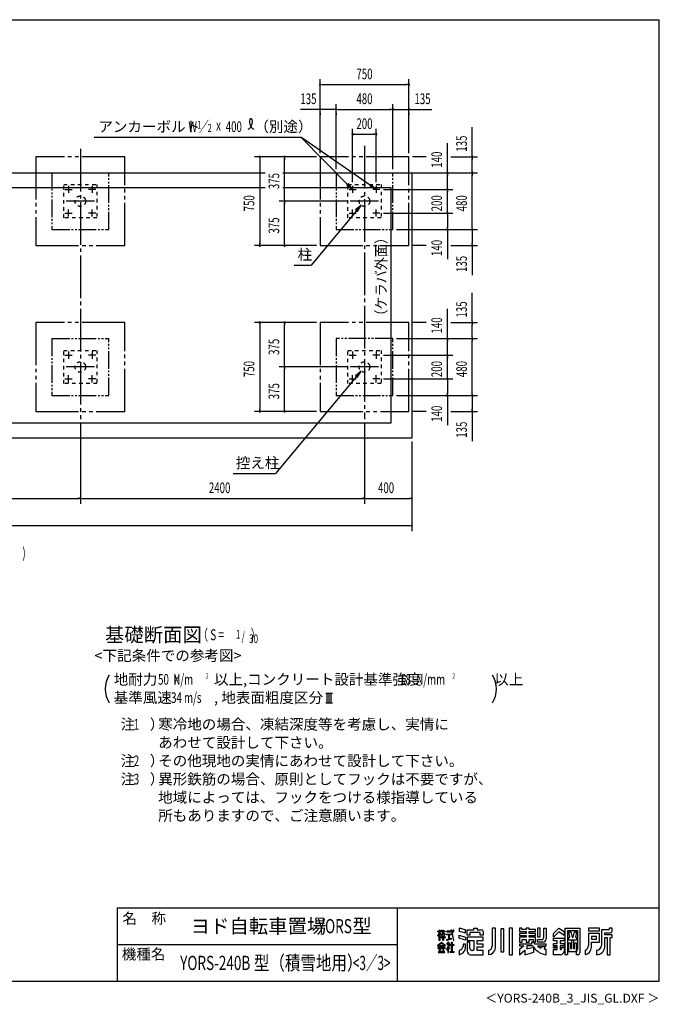
# Model space of a CAD drawing. Extents: x 326 to 12286, y 116 to 8432.
# Drawn here: x 6884 to 12286, y 116 to 8432 of the extents above; entities that cross this region are included whole.
import ezdxf
from ezdxf.enums import TextEntityAlignment as Align

# ---------------------------------------------------------------- set-up
doc = ezdxf.new("R2010")
doc.units = 0
doc.header["$LTSCALE"] = 30
doc.header["$MEASUREMENT"] = 0
for name, pattern in [('1PL-12', [15, 12, -1, 1, -1]), ('2PL-12', [17, 12, -1, 1, -1, 1, -1]), ('2PL-5', [7.5, 5, -0.5, 0.5, -0.5, 0.5, -0.5]), ('KAKURE-1', [2, 1, -1])]:
    doc.linetypes.add(name, pattern=pattern)
for name, color, linetype in [('BOLT', 4, 'CONTINUOUS'), ('DOMAKON', 2, 'CONTINUOUS'), ('FILENAME', 7, 'CONTINUOUS'), ('HIKIDASHI', 6, 'CONTINUOUS'), ('KISO-1', 1, '2PL-12'), ('KISO-2', 1, 'KAKURE-1'), ('KISO-3', 1, '2PL-5'), ('NAME', 20, 'CONTINUOUS'), ('SIN', 6, '1PL-12'), ('SUNPOU', 4, 'CONTINUOUS'), ('WAKUMOJI-01', 130, 'CONTINUOUS'), ('WAKUSEN-01', 50, 'CONTINUOUS'), ('WAKUSEN-02', 130, 'CONTINUOUS'), ('YANE', 1, 'CONTINUOUS'), ('YODOROGO', 130, 'CONTINUOUS')]:
    doc.layers.add(name, color=color, linetype=linetype)
doc.styles.add('00', font='ROMANS', dxfattribs={"width": 0.666667, "bigfont": 'BIGFONT'})
doc.styles.add('01', font='ROMANS', dxfattribs={"height": 3, "bigfont": 'BIGFONT'})
doc.styles.add('FILENAME', font='romans', dxfattribs={"height": 75, "bigfont": 'bigfont'})
doc.styles.add('WAKUMOJI', font='SIMPLEX', dxfattribs={"height": 3, "bigfont": 'BIGFONT'})

msp = doc.modelspace()

# ---------------------------------------------------------------- linework, layer by layer
at = {"layer": 'BOLT'}
for p, q in [((7266, 6998.5), (7326, 6998.5)), ((7296, 7028.5), (7296, 6968.5)), ((7526, 6998.5), (7466, 6998.5)), ((7496, 7028.5), (7496, 6968.5)), ((9666, 6998.5), (9726, 6998.5)), ((9696, 7028.5), (9696, 6968.5)), ((9926, 6998.5), (9866, 6998.5)), ((9896, 7028.5), (9896, 6968.5)), ((7296, 6768.5), (7296, 6828.5)), ((7496, 6768.5), (7496, 6828.5)), ((9696, 6768.5), (9696, 6828.5)), ((9896, 6768.5), (9896, 6828.5)), ((7266, 6798.5), (7326, 6798.5)), ((7526, 6798.5), (7466, 6798.5)), ((9666, 6798.5), (9726, 6798.5)), ((9926, 6798.5), (9866, 6798.5)), ((7266, 5598.5), (7326, 5598.5)), ((7296, 5628.5), (7296, 5568.5)), ((7526, 5598.5), (7466, 5598.5)), ((7496, 5628.5), (7496, 5568.5)), ((9666, 5598.5), (9726, 5598.5)), ((9696, 5628.5), (9696, 5568.5)), ((9926, 5598.5), (9866, 5598.5)), ((9896, 5628.5), (9896, 5568.5)), ((7296, 5368.5), (7296, 5428.5)), ((7496, 5368.5), (7496, 5428.5)), ((9696, 5368.5), (9696, 5428.5)), ((9896, 5368.5), (9896, 5428.5)), ((7266, 5398.5), (7326, 5398.5)), ((7526, 5398.5), (7466, 5398.5)), ((9666, 5398.5), (9726, 5398.5)), ((9926, 5398.5), (9866, 5398.5))]:
    msp.add_line(p, q, dxfattribs=at)
at = {"layer": 'DOMAKON'}
for p, q in [((6256, 7138.5), (8956, 7138.5)), ((9106, 7138.5), (10196, 7138.5)), ((10196, 7138.5), (10196, 4898.5)), ((10196, 4898.5), (6256, 4898.5))]:
    msp.add_line(p, q, dxfattribs=at)
at = {"layer": 'HIKIDASHI'}
for p, q in [((7514.1, 7438.5), (9258.3, 7438.5)), ((9653.7, 7041), (9258.3, 7438.5)), ((9846.7, 7032.5), (9258.3, 7438.5)), ((9660.8, 7048.1), (9646.6, 7033.9)), ((9646.6, 7033.9), (9696, 6998.5)), ((9696, 6998.5), (9660.8, 7048.1)), ((9852.3, 7040.8), (9841, 7024.3)), ((9841, 7024.3), (9896, 6998.5)), ((9896, 6998.5), (9852.3, 7040.8)), ((9767.5, 6864.3), (9721.3, 6824.6)), ((9721.3, 6824.6), (9736.7, 6811.8)), ((9736.7, 6811.8), (9767.5, 6864.3)), ((9729, 6818.2), (9344.9, 6358.5)), ((9200.9, 6358.5), (9344.9, 6358.5)), ((9729, 5418.2), (9044.1, 4598.5)), ((9767.5, 5464.3), (9721.3, 5424.6)), ((9721.3, 5424.6), (9736.7, 5411.8)), ((9736.7, 5411.8), (9767.5, 5464.3)), ((8686.5, 4598.5), (9044.1, 4598.5))]:
    msp.add_line(p, q, dxfattribs=at)
for centre, radius, start, end in [((8774.7, 7570), 74.7, 301.77123, 15.14039), ((8900.4, 7568.8), 74.7, 164.85961, 237.5045), ((8836.9, 7586), 8.96, 15.14039, 164.85961)]:
    msp.add_arc(centre, radius, start, end, dxfattribs=at)
for points in [[(9646.6, 7033.9), (9660.8, 7048.1), (9696, 6998.5)], [(9841, 7024.3), (9852.3, 7040.8), (9896, 6998.5)], [(9736.7, 6811.8), (9721.3, 6824.6), (9767.5, 6864.3)], [(9736.7, 5411.8), (9721.3, 5424.6), (9767.5, 5464.3)]]:
    msp.add_solid(points, dxfattribs=at)
at = {"layer": 'KISO-1'}
for p, q in [((7771, 7273.5), (7021, 7273.5)), ((7021, 7273.5), (7021, 6523.5)), ((7771, 6523.5), (7771, 7273.5)), ((10171, 7273.5), (9421, 7273.5)), ((9421, 7273.5), (9421, 6523.5)), ((10171, 6523.5), (10171, 7273.5)), ((7021, 6523.5), (7771, 6523.5)), ((9421, 6523.5), (10171, 6523.5)), ((7771, 5873.5), (7021, 5873.5)), ((7021, 5873.5), (7021, 5123.5)), ((7771, 5123.5), (7771, 5873.5)), ((10171, 5873.5), (9421, 5873.5)), ((9421, 5873.5), (9421, 5123.5)), ((10171, 5123.5), (10171, 5873.5)), ((7021, 5123.5), (7771, 5123.5)), ((9421, 5123.5), (10171, 5123.5))]:
    msp.add_line(p, q, dxfattribs=at)
at = {"layer": 'KISO-2'}
for p, q in [((7256, 6758.5), (7256, 7038.5)), ((7256, 7038.5), (7536, 7038.5)), ((7536, 7038.5), (7536, 6758.5)), ((9656, 6758.5), (9656, 7038.5)), ((9656, 7038.5), (9936, 7038.5)), ((9936, 7038.5), (9936, 6758.5)), ((7536, 6758.5), (7256, 6758.5)), ((9936, 6758.5), (9656, 6758.5)), ((7256, 5358.5), (7256, 5638.5)), ((7256, 5638.5), (7536, 5638.5)), ((7536, 5638.5), (7536, 5358.5)), ((9656, 5358.5), (9656, 5638.5)), ((9656, 5638.5), (9936, 5638.5)), ((9936, 5638.5), (9936, 5358.5)), ((7536, 5358.5), (7256, 5358.5)), ((9936, 5358.5), (9656, 5358.5))]:
    msp.add_line(p, q, dxfattribs=at)
for centre in [(7396, 6898.5), (9796, 6898.5), (7396, 5498.5), (9796, 5498.5)]:
    msp.add_circle(centre, 44.5, dxfattribs=at)
at = {"layer": 'KISO-3'}
for p, q in [((7156, 7138.5), (7156, 6658.5)), ((7636, 6658.5), (7636, 7138.5)), ((9556, 7138.5), (9556, 6658.5)), ((10036, 6658.5), (10036, 7138.5)), ((7156, 6658.5), (7636, 6658.5)), ((9556, 6658.5), (10036, 6658.5)), ((7156, 5738.5), (7636, 5738.5)), ((7156, 5738.5), (7156, 5258.5)), ((7636, 5258.5), (7636, 5738.5)), ((10036, 5738.5), (9556, 5738.5)), ((9556, 5738.5), (9556, 5258.5)), ((10036, 5258.5), (10036, 5738.5)), ((7156, 5258.5), (7636, 5258.5)), ((9556, 5258.5), (10036, 5258.5))]:
    msp.add_line(p, q, dxfattribs=at)
at = {"layer": 'SIN'}
for p, q in [((7396, 7340.5), (7396, 5056.5)), ((9796, 7365.5), (9796, 5056.5)), ((7515.6, 6898.5), (7276.5, 6898.5)), ((9915.6, 6898.5), (9676.5, 6898.5)), ((7515.6, 5498.5), (7276.5, 5498.5)), ((9915.6, 5498.5), (9676.5, 5498.5))]:
    msp.add_line(p, q, dxfattribs=at)
at = {"layer": 'SUNPOU'}
for p, q in [((9421, 7303.5), (9421, 7928.5)), ((10171, 7303.5), (10171, 7928.5)), ((9432.3, 7883.5), (9443.5, 7883.5)), ((9436, 7883.5), (10156, 7883.5)), ((10159.8, 7883.5), (10148.5, 7883.5)), ((9556, 7673.5), (9256.9, 7673.5)), ((9406, 7673.5), (9391, 7673.5)), ((9409.8, 7673.5), (9398.5, 7673.5)), ((9556, 7168.5), (9556, 7718.5)), ((9567.3, 7673.5), (9578.5, 7673.5)), ((9567.3, 7673.5), (9578.5, 7673.5)), ((9571, 7673.5), (9586, 7673.5)), ((9571, 7673.5), (10021, 7673.5)), ((10021, 7673.5), (10006, 7673.5)), ((10024.8, 7673.5), (10013.5, 7673.5)), ((10024.8, 7673.5), (10013.5, 7673.5)), ((10036, 7168.5), (10036, 7718.5)), ((10036, 7673.5), (10363.7, 7673.5)), ((10182.3, 7673.5), (10193.5, 7673.5)), ((10186, 7673.5), (10201, 7673.5)), ((9421, 7643.5), (9421, 7628.5)), ((9556, 7643.5), (9556, 7628.5)), ((10171, 7643.5), (10171, 7628.5)), ((9696, 7058.5), (9696, 7508.5)), ((9896, 7058.5), (9896, 7508.5)), ((10706, 7273.5), (10706, 7524.2)), ((9707.3, 7463.5), (9718.5, 7463.5)), ((9711, 7463.5), (9881, 7463.5)), ((9884.8, 7463.5), (9873.5, 7463.5)), ((10496, 7138.5), (10496, 7389.2)), ((9391, 7273.5), (8866, 7273.5)), ((8911, 7262.2), (8911, 7251)), ((8911, 7258.5), (8911, 6538.5)), ((9391, 7273.5), (9076, 7273.5)), ((9121, 7262.2), (9121, 7251)), ((9121, 6913.5), (9121, 7258.5)), ((10316, 7273.5), (10201, 7273.5)), ((10526, 7273.5), (10751, 7273.5)), ((10706, 7262.2), (10706, 7251)), ((10706, 7153.5), (10706, 7258.5)), ((10706, 7149.7), (10706, 7161)), ((10066, 7138.5), (10541, 7138.5)), ((10066, 7138.5), (10751, 7138.5)), ((10066, 7138.5), (10751, 7138.5)), ((10496, 7127.2), (10496, 7116)), ((10496, 7013.5), (10496, 7123.5)), ((10706, 7127.2), (10706, 7116)), ((10706, 6673.5), (10706, 7123.5)), ((9956, 6998.5), (10541, 6998.5)), ((9956, 6998.5), (10541, 6998.5)), ((10496, 7009.7), (10496, 7021)), ((10496, 6987.2), (10496, 6976)), ((9121, 6909.7), (9121, 6921)), ((10496, 6813.5), (10496, 6983.5)), ((9646.5, 6898.5), (9076, 6898.5)), ((9646.5, 6898.5), (9076, 6898.5)), ((9121, 6887.2), (9121, 6876)), ((9121, 6538.5), (9121, 6883.5)), ((10496, 6809.7), (10496, 6821)), ((9956, 6798.5), (10541, 6798.5)), ((9956, 6798.5), (10541, 6798.5)), ((10496, 6787.2), (10496, 6776)), ((10496, 6783.5), (10496, 6673.5)), ((10066, 6658.5), (10541, 6658.5)), ((10066, 6658.5), (10751, 6658.5)), ((10066, 6658.5), (10751, 6658.5)), ((10496, 6669.7), (10496, 6681)), ((10496, 6658.5), (10496, 6407.8)), ((10706, 6669.7), (10706, 6681)), ((10706, 6647.2), (10706, 6636)), ((10706, 6643.5), (10706, 6538.5)), ((9391, 6523.5), (8866, 6523.5)), ((8911, 6534.7), (8911, 6546)), ((9391, 6523.5), (9076, 6523.5)), ((9121, 6534.7), (9121, 6546)), ((10316, 6523.5), (10201, 6523.5)), ((10526, 6523.5), (10751, 6523.5)), ((10706, 6534.7), (10706, 6546)), ((10706, 6523.5), (10706, 6272.8)), ((10706, 5873.5), (10706, 6124.2)), ((10496, 5738.5), (10496, 5989.2)), ((9391, 5873.5), (8866, 5873.5)), ((8911, 5862.2), (8911, 5851)), ((8911, 5858.5), (8911, 5138.5)), ((9391, 5873.5), (9076, 5873.5)), ((9121, 5862.2), (9121, 5851)), ((9121, 5513.5), (9121, 5858.5)), ((10316, 5873.5), (10201, 5873.5)), ((10526, 5873.5), (10751, 5873.5)), ((10706, 5862.2), (10706, 5851)), ((10706, 5753.5), (10706, 5858.5)), ((10066, 5738.5), (10541, 5738.5)), ((10066, 5738.5), (10751, 5738.5)), ((10066, 5738.5), (10751, 5738.5)), ((10706, 5749.7), (10706, 5761)), ((10496, 5727.2), (10496, 5716)), ((10496, 5613.5), (10496, 5723.5)), ((10706, 5727.2), (10706, 5716)), ((10706, 5273.5), (10706, 5723.5)), ((9956, 5598.5), (10541, 5598.5)), ((9956, 5598.5), (10541, 5598.5)), ((10496, 5609.7), (10496, 5621)), ((10496, 5587.2), (10496, 5576)), ((10496, 5413.5), (10496, 5583.5)), ((9646.5, 5498.5), (9076, 5498.5)), ((9646.5, 5498.5), (9076, 5498.5)), ((9121, 5509.7), (9121, 5521)), ((9121, 5487.2), (9121, 5476)), ((9121, 5138.5), (9121, 5483.5)), ((10496, 5409.7), (10496, 5421)), ((9956, 5398.5), (10541, 5398.5)), ((9956, 5398.5), (10541, 5398.5)), ((10496, 5387.2), (10496, 5376)), ((10496, 5383.5), (10496, 5273.5)), ((10066, 5258.5), (10541, 5258.5)), ((10066, 5258.5), (10751, 5258.5)), ((10066, 5258.5), (10751, 5258.5)), ((10496, 5269.7), (10496, 5281)), ((10496, 5258.5), (10496, 5007.8)), ((10706, 5269.7), (10706, 5281)), ((10706, 5247.2), (10706, 5236)), ((10706, 5243.5), (10706, 5138.5)), ((9391, 5123.5), (8866, 5123.5)), ((8911, 5134.7), (8911, 5146)), ((9391, 5123.5), (9076, 5123.5)), ((9121, 5134.7), (9121, 5146)), ((10316, 5123.5), (10201, 5123.5)), ((10526, 5123.5), (10751, 5123.5)), ((10706, 5134.7), (10706, 5146)), ((10706, 5123.5), (10706, 4872.8)), ((7396, 5026.5), (7396, 4343.5)), ((7396, 5026.5), (7396, 4343.5)), ((9796, 5026.5), (9796, 4343.5)), ((9796, 5026.5), (9796, 4343.5)), ((10196, 4868.5), (10196, 4112.5)), ((10196, 4868.5), (10196, 4343.5)), ((5011, 4388.5), (7381, 4388.5)), ((7384.8, 4388.5), (7373.5, 4388.5)), ((7407.3, 4388.5), (7418.5, 4388.5)), ((7411, 4388.5), (9781, 4388.5)), ((9784.8, 4388.5), (9773.5, 4388.5)), ((9807.3, 4388.5), (9818.5, 4388.5)), ((9811, 4388.5), (10181, 4388.5)), ((10184.8, 4388.5), (10173.5, 4388.5)), ((10181, 4157.5), (2211, 4157.5)), ((10184.8, 4157.5), (10173.5, 4157.5)), ((9470.3, 2744.5), (9526.5, 2744.5)), ((9481.5, 2661), (9481.5, 2744.5)), ((9498.4, 2661), (9498.4, 2744.5)), ((9515.3, 2661), (9515.3, 2744.5)), ((9470.3, 2661), (9526.5, 2661))]:
    msp.add_line(p, q, dxfattribs=at)
for centre, radius, start, end in [((9421, 7883.5), 5.62, 0, 180), ((9421, 7883.5), 5.62, 180, 0), ((10171, 7883.5), 5.62, 0, 180), ((10171, 7883.5), 5.62, 180, 0), ((9421, 7673.5), 5.62, 0, 180), ((9421, 7673.5), 5.62, 180, 0), ((9556, 7673.5), 5.62, 0, 180), ((9556, 7673.5), 5.62, 0, 180), ((9556, 7673.5), 5.62, 180, 0), ((9556, 7673.5), 5.62, 180, 0), ((10036, 7673.5), 5.62, 0, 180), ((10036, 7673.5), 5.62, 0, 180), ((10036, 7673.5), 5.62, 180, 0), ((10036, 7673.5), 5.62, 180, 0), ((10171, 7673.5), 5.62, 0, 180), ((10171, 7673.5), 5.62, 180, 0), ((9696, 7463.5), 5.62, 0, 180), ((9696, 7463.5), 5.62, 180, 0), ((9896, 7463.5), 5.62, 0, 180), ((9896, 7463.5), 5.62, 180, 0), ((8911, 7273.5), 5.62, 90, 270), ((8911, 7273.5), 5.62, 270, 90), ((9121, 7273.5), 5.62, 90, 270), ((9121, 7273.5), 5.62, 270, 90), ((10706, 7273.5), 5.62, 90, 270), ((10706, 7273.5), 5.62, 270, 90), ((10496, 7138.5), 5.62, 90, 270), ((10496, 7138.5), 5.62, 270, 90), ((10706, 7138.5), 5.62, 90, 270), ((10706, 7138.5), 5.62, 90, 270), ((10706, 7138.5), 5.62, 270, 90), ((10706, 7138.5), 5.62, 270, 90), ((10496, 6998.5), 5.62, 90, 270), ((10496, 6998.5), 5.62, 90, 270), ((10496, 6998.5), 5.62, 270, 90), ((10496, 6998.5), 5.62, 270, 90), ((9121, 6898.5), 5.62, 90, 270), ((9121, 6898.5), 5.62, 90, 270), ((9121, 6898.5), 5.62, 270, 90), ((9121, 6898.5), 5.62, 270, 90), ((10496, 6798.5), 5.62, 90, 270), ((10496, 6798.5), 5.62, 90, 270), ((10496, 6798.5), 5.62, 270, 90), ((10496, 6798.5), 5.62, 270, 90), ((10496, 6658.5), 5.62, 90, 270), ((10496, 6658.5), 5.62, 270, 90), ((10706, 6658.5), 5.62, 90, 270), ((10706, 6658.5), 5.62, 90, 270), ((10706, 6658.5), 5.62, 270, 90), ((10706, 6658.5), 5.62, 270, 90), ((8911, 6523.5), 5.62, 90, 270), ((8911, 6523.5), 5.62, 270, 90), ((9121, 6523.5), 5.62, 90, 270), ((9121, 6523.5), 5.62, 270, 90), ((10706, 6523.5), 5.62, 90, 270), ((10706, 6523.5), 5.62, 270, 90), ((8911, 5873.5), 5.62, 90, 270), ((8911, 5873.5), 5.62, 270, 90), ((9121, 5873.5), 5.62, 90, 270), ((9121, 5873.5), 5.62, 270, 90), ((10706, 5873.5), 5.62, 90, 270), ((10706, 5873.5), 5.62, 270, 90), ((10496, 5738.5), 5.62, 90, 270), ((10496, 5738.5), 5.62, 270, 90), ((10706, 5738.5), 5.62, 90, 270), ((10706, 5738.5), 5.62, 90, 270), ((10706, 5738.5), 5.62, 270, 90), ((10706, 5738.5), 5.62, 270, 90), ((10496, 5598.5), 5.62, 90, 270), ((10496, 5598.5), 5.62, 90, 270), ((10496, 5598.5), 5.62, 270, 90), ((10496, 5598.5), 5.62, 270, 90), ((9121, 5498.5), 5.62, 90, 270), ((9121, 5498.5), 5.62, 90, 270), ((9121, 5498.5), 5.62, 270, 90), ((9121, 5498.5), 5.62, 270, 90), ((10496, 5398.5), 5.62, 90, 270), ((10496, 5398.5), 5.62, 90, 270), ((10496, 5398.5), 5.62, 270, 90), ((10496, 5398.5), 5.62, 270, 90), ((10496, 5258.5), 5.62, 90, 270), ((10496, 5258.5), 5.62, 270, 90), ((10706, 5258.5), 5.62, 90, 270), ((10706, 5258.5), 5.62, 90, 270), ((10706, 5258.5), 5.62, 270, 90), ((10706, 5258.5), 5.62, 270, 90), ((8911, 5123.5), 5.62, 90, 270), ((8911, 5123.5), 5.62, 270, 90), ((9121, 5123.5), 5.62, 90, 270), ((9121, 5123.5), 5.62, 270, 90), ((10706, 5123.5), 5.62, 90, 270), ((10706, 5123.5), 5.62, 270, 90), ((7396, 4388.5), 5.62, 0, 180), ((7396, 4388.5), 5.62, 0, 180), ((7396, 4388.5), 5.62, 180, 0), ((7396, 4388.5), 5.62, 180, 0), ((9796, 4388.5), 5.62, 0, 180), ((9796, 4388.5), 5.62, 0, 180), ((9796, 4388.5), 5.62, 180, 0), ((9796, 4388.5), 5.62, 180, 0), ((10196, 4388.5), 5.62, 0, 180), ((10196, 4388.5), 5.62, 180, 0), ((10196, 4157.5), 5.62, 0, 180), ((10196, 4157.5), 5.62, 180, 0), ((7831.4, 2779.1), 225, 148.34727, 211.65273), ((10686.6, 2779.1), 225, 328.34727, 31.65273)]:
    msp.add_arc(centre, radius, start, end, dxfattribs=at)
at = {"layer": 'WAKUSEN-01'}
for p, q in [((325.5, 8431.5), (12286.5, 8431.5)), ((12286.5, 310.5), (12286.5, 8431.5)), ((7710, 931.5), (12286.5, 931.5)), ((7710, 310.5), (7710, 931.5)), ((325.5, 310.5), (12286.5, 310.5))]:
    msp.add_line(p, q, dxfattribs=at)
at = {"layer": 'WAKUSEN-02'}
for p, q in [((10075.5, 310.5), (10075.5, 931.5)), ((7710, 621), (10075.5, 621))]:
    msp.add_line(p, q, dxfattribs=at)
at = {"layer": 'YANE'}
for p, q in [((2374.2, 7013), (8956, 7013)), ((9106, 7013), (10017.8, 7013)), ((10017.8, 7013), (10017.8, 5024.9)), ((10017.8, 5024.9), (2374.2, 5024.9))]:
    msp.add_line(p, q, dxfattribs=at)
at = {"layer": 'YODOROGO'}
for p, q in [((10650.6, 744.3), (10596.6, 760.4)), ((10596.6, 760.4), (10596.6, 734.9)), ((10719.6, 760.4), (10746.6, 760.4)), ((10719.6, 745.4), (10719.6, 760.4)), ((10746.6, 760.4), (10746.6, 745.4)), ((10875.6, 760.4), (10875.6, 607.4)), ((10902.6, 760.4), (10875.6, 760.4)), ((10902.6, 592.4), (10902.6, 760.4)), ((10949.1, 752.9), (10949.1, 559.4)), ((10973.1, 752.9), (10949.1, 752.9)), ((10973.1, 559.4), (10973.1, 752.9)), ((11019.6, 760.4), (11019.6, 535.4)), ((11046.6, 760.4), (11019.6, 760.4)), ((11046.6, 535.4), (11046.6, 760.4)), ((11106.6, 760.4), (11106.6, 730.4)), ((11124.6, 760.4), (11106.6, 760.4)), ((11124.6, 748.4), (11124.6, 760.4)), ((11162.1, 748.4), (11124.6, 748.4)), ((11162.1, 760.4), (11162.1, 748.4)), ((11186.1, 760.4), (11162.1, 760.4)), ((11186.1, 748.4), (11186.1, 760.4)), ((11241.6, 748.4), (11186.1, 748.4)), ((11241.6, 730.4), (11241.6, 748.4)), ((11280.6, 760.4), (11258.1, 760.4)), ((11258.1, 760.4), (11258.1, 685.4)), ((11280.6, 685.4), (11280.6, 760.4)), ((11310.6, 760.4), (11331.6, 760.4)), ((11310.6, 679.4), (11310.6, 760.4)), ((11331.6, 760.4), (11331.6, 670.4)), ((11393.1, 715.4), (11436.6, 760.4)), ((11436.6, 760.4), (11481.6, 730.4)), ((11492.1, 535.4), (11492.1, 760.4)), ((11492.1, 760.4), (11615.1, 760.4)), ((11615.1, 760.4), (11615.1, 550.4)), ((11780.1, 760.4), (11687.1, 760.4)), ((11687.1, 760.4), (11687.1, 736.4)), ((11780.1, 736.4), (11780.1, 760.4)), ((11864.1, 760.4), (11864.1, 751.4)), ((11888.1, 760.4), (11864.1, 760.4)), ((11888.1, 733.4), (11888.1, 760.4)), ((10416.6, 733.4), (10425.6, 733.4)), ((10416.6, 727.4), (10416.6, 733.4)), ((10425.6, 727.4), (10416.6, 727.4)), ((10416.6, 697.4), (10425.6, 718)), ((10425.6, 709), (10416.6, 691.4)), ((10416.6, 691.4), (10416.6, 697.4)), ((10425.6, 742.4), (10431.6, 742.4)), ((10425.6, 733.4), (10425.6, 742.4)), ((10425.6, 718), (10425.6, 727.4)), ((10425.6, 655.4), (10425.6, 709)), ((10431.6, 742.4), (10431.6, 733.4)), ((10431.6, 733.4), (10443.6, 733.4)), ((10431.6, 727.4), (10431.6, 719.2)), ((10458.6, 727.4), (10431.6, 727.4)), ((10431.6, 719.2), (10440.6, 706.4)), ((10431.6, 710.2), (10431.6, 655.4)), ((10440.6, 700.4), (10431.6, 710.2)), ((10440.6, 706.4), (10440.6, 700.4)), ((10443.6, 742.4), (10449.6, 742.4)), ((10443.6, 733.4), (10443.6, 742.4)), ((10443.6, 679.9), (10458.6, 704.9)), ((10458.6, 692.9), (10443.6, 673.9)), ((10443.6, 673.9), (10443.6, 679.9)), ((10446.6, 712.7), (10458.6, 712.7)), ((10446.6, 706.7), (10446.6, 712.7)), ((10458.6, 706.7), (10446.6, 706.7)), ((10449.6, 742.4), (10449.6, 733.4)), ((10449.6, 733.4), (10458.6, 733.4)), ((10458.6, 742.4), (10464.6, 742.4)), ((10458.6, 733.4), (10458.6, 742.4)), ((10458.6, 712.7), (10458.6, 727.4)), ((10458.6, 704.9), (10458.6, 706.7)), ((10458.6, 655.4), (10458.6, 692.9)), ((10464.6, 742.4), (10464.6, 733.4)), ((10464.6, 733.4), (10476.6, 733.4)), ((10464.6, 727.4), (10464.6, 712.7)), ((10476.6, 727.4), (10464.6, 727.4)), ((10464.6, 712.7), (10476.6, 712.7)), ((10464.6, 706.7), (10464.6, 705.5)), ((10476.6, 706.7), (10464.6, 706.7)), ((10464.6, 705.5), (10476.6, 679.9)), ((10464.6, 693.5), (10464.6, 655.4)), ((10476.6, 673.9), (10464.6, 693.5)), ((10476.6, 733.4), (10476.6, 727.4)), ((10476.6, 712.7), (10476.6, 706.7)), ((10476.6, 679.9), (10476.6, 673.9)), ((10491.6, 733.4), (10491.6, 727.4)), ((10528.7, 733.4), (10491.6, 733.4)), ((10491.6, 727.4), (10530.1, 727.4)), ((10491.6, 709.7), (10529.3, 709.7)), ((10491.6, 702.2), (10491.6, 709.7)), ((10508.2, 702.2), (10491.6, 702.2)), ((10491.6, 664.4), (10508.2, 669.3)), ((10529.3, 665.9), (10491.6, 655.4)), ((10508.2, 669.3), (10508.2, 702.2)), ((10512.7, 702.2), (10512.7, 670.1)), ((10529.3, 702.2), (10512.7, 702.2)), ((10512.7, 670.1), (10529.3, 674.5)), ((10526.7, 742.4), (10528.7, 733.4)), ((10534.2, 742.4), (10526.7, 742.4)), ((10529.3, 709.7), (10529.3, 702.2)), ((10529.3, 674.5), (10529.3, 665.9)), ((10530.1, 727.4), (10548.6, 655.4)), ((10535.9, 733.4), (10534.2, 742.4)), ((10545.6, 733.4), (10535.9, 733.4)), ((10537.1, 727.4), (10551.6, 727.4)), ((10551.6, 655.4), (10537.1, 727.4)), ((10545.6, 742.4), (10545.6, 733.4)), ((10551.6, 742.4), (10545.6, 742.4)), ((10551.6, 733.4), (10551.6, 742.4)), ((10551.6, 727.4), (10551.6, 733.4)), ((10596.6, 734.9), (10650.6, 718.8)), ((10596.6, 700.4), (10650.6, 684.3)), ((10596.6, 673.4), (10596.6, 700.4)), ((10650.6, 657.3), (10596.6, 673.4)), ((10650.6, 718.8), (10650.6, 744.3)), ((10650.6, 684.3), (10650.6, 657.3)), ((10662.6, 745.4), (10719.6, 745.4)), ((10662.6, 700.4), (10662.6, 745.4)), ((10686.6, 700.4), (10662.6, 700.4)), ((10797.6, 682.4), (10662.6, 682.4)), ((10662.6, 682.4), (10662.6, 655.4)), ((10773.6, 721.4), (10686.6, 721.4)), ((10686.6, 721.4), (10686.6, 700.4)), ((10746.6, 745.4), (10782.6, 745.4)), ((10773.6, 700.4), (10773.6, 721.4)), ((10797.6, 700.4), (10773.6, 700.4)), ((10797.6, 730.4), (10797.6, 700.4)), ((10797.6, 655.4), (10797.6, 682.4)), ((11106.6, 730.4), (11162.1, 730.4)), ((11106.6, 715.4), (11106.6, 697.4)), ((11162.1, 715.4), (11106.6, 715.4)), ((11106.6, 697.4), (11162.1, 697.4)), ((11106.6, 682.4), (11106.6, 640.4)), ((11162.1, 682.4), (11106.6, 682.4)), ((11162.1, 730.4), (11162.1, 715.4)), ((11162.1, 697.4), (11162.1, 682.4)), ((11186.1, 730.4), (11241.6, 730.4)), ((11186.1, 715.4), (11186.1, 730.4)), ((11241.6, 715.4), (11186.1, 715.4)), ((11186.1, 697.4), (11241.6, 697.4)), ((11186.1, 682.4), (11186.1, 697.4)), ((11241.6, 682.4), (11186.1, 682.4)), ((11241.6, 697.4), (11241.6, 715.4)), ((11241.6, 640.4), (11241.6, 682.4)), ((11258.1, 685.4), (11280.6, 685.4)), ((11436.6, 727.4), (11393.1, 682.4)), ((11393.1, 682.4), (11393.1, 715.4)), ((11393.1, 673.4), (11481.6, 673.4)), ((11393.1, 650.9), (11393.1, 673.4)), ((11481.6, 697.4), (11436.6, 727.4)), ((11481.6, 730.4), (11481.6, 697.4)), ((11481.6, 673.4), (11481.6, 650.9)), ((11511.6, 736.4), (11511.6, 535.4)), ((11597.1, 736.4), (11511.6, 736.4)), ((11521.4, 727.4), (11539.4, 727.4)), ((11531.1, 682.4), (11521.4, 727.4)), ((11521.4, 682.4), (11531.1, 682.4)), ((11521.4, 658.4), (11521.4, 682.4)), ((11539.4, 727.4), (11549.1, 682.4)), ((11549.1, 682.4), (11559.6, 682.4)), ((11559.6, 682.4), (11569.4, 727.4)), ((11569.4, 727.4), (11587.4, 727.4)), ((11587.4, 727.4), (11577.6, 682.4)), ((11577.6, 682.4), (11587.4, 682.4)), ((11587.4, 682.4), (11587.4, 658.4)), ((11597.1, 580.4), (11597.1, 736.4)), ((11687.1, 736.4), (11780.1, 736.4)), ((11780.1, 715.4), (11687.1, 715.4)), ((11687.1, 715.4), (11687.1, 613.4)), ((11714.1, 688.4), (11714.1, 667.4)), ((11756.1, 688.4), (11714.1, 688.4)), ((11714.1, 667.4), (11756.1, 667.4)), ((11756.1, 667.4), (11756.1, 688.4)), ((11780.1, 640.4), (11780.1, 715.4)), ((11798.1, 745.4), (11798.1, 613.4)), ((11858.1, 745.4), (11798.1, 745.4)), ((11825.1, 718.4), (11873.1, 718.4)), ((11825.1, 703.4), (11825.1, 718.4)), ((11888.1, 703.4), (11825.1, 703.4)), ((11825.1, 598.4), (11825.1, 679.4)), ((11825.1, 679.4), (11846.1, 679.4)), ((11846.1, 679.4), (11846.1, 535.4)), ((11870.1, 535.4), (11870.1, 679.4)), ((11870.1, 679.4), (11888.1, 679.4)), ((11888.1, 679.4), (11888.1, 703.4)), ((10416.6, 616.5), (10446.6, 640.4)), ((10446.6, 631.4), (10416.6, 607.5)), ((10416.6, 607.5), (10416.6, 616.5)), ((10416.6, 595.7), (10416.6, 588.2)), ((10476.6, 595.7), (10416.6, 595.7)), ((10416.6, 588.2), (10434.2, 588.2)), ((10434.2, 588.2), (10419.6, 553.4)), ((10431.6, 655.4), (10425.6, 655.4)), ((10428.6, 603.3), (10428.6, 612.3)), ((10428.6, 612.3), (10464.6, 612.3)), ((10464.6, 603.3), (10428.6, 603.3)), ((10430.8, 560.9), (10441.7, 588.2)), ((10441.7, 588.2), (10476.6, 588.2)), ((10446.6, 640.4), (10476.6, 616.5)), ((10476.6, 607.5), (10446.6, 631.4)), ((10464.6, 655.4), (10458.6, 655.4)), ((10464.6, 612.3), (10464.6, 603.3)), ((10476.6, 616.5), (10476.6, 607.5)), ((10476.6, 588.2), (10476.6, 595.7)), ((10491.6, 655.4), (10491.6, 664.4)), ((10491.6, 631.4), (10491.6, 625.4)), ((10500.6, 631.4), (10491.6, 631.4)), ((10509.7, 625.4), (10491.6, 583.8)), ((10491.6, 625.4), (10509.7, 625.4)), ((10491.6, 574.8), (10500.6, 592.5)), ((10491.6, 583.8), (10491.6, 574.8)), ((10500.6, 640.4), (10500.6, 631.4)), ((10500.6, 640.4), (10500.6, 640.4)), ((10506.6, 640.4), (10500.6, 640.4)), ((10500.6, 592.5), (10500.6, 553.4)), ((10506.6, 631.4), (10506.6, 640.4)), ((10515.3, 631.4), (10506.6, 631.4)), ((10506.6, 594.5), (10515.6, 586.2)), ((10506.6, 553.4), (10506.6, 594.5)), ((10507.5, 604), (10515.3, 622.4)), ((10515.6, 593.7), (10507.5, 604)), ((10515.3, 622.4), (10515.3, 631.4)), ((10515.6, 586.2), (10515.6, 593.7)), ((10518.8, 620.8), (10530.8, 620.8)), ((10518.8, 611.8), (10518.8, 620.8)), ((10530.8, 611.8), (10518.8, 611.8)), ((10530.8, 620.8), (10530.8, 640.4)), ((10530.8, 640.4), (10536.8, 640.4)), ((10530.8, 562.4), (10530.8, 611.8)), ((10536.8, 640.4), (10536.8, 620.8)), ((10536.8, 620.8), (10551.6, 620.8)), ((10536.8, 611.8), (10536.8, 562.4)), ((10551.6, 611.8), (10536.8, 611.8)), ((10548.6, 655.4), (10551.6, 655.4)), ((10551.6, 620.8), (10551.6, 611.8)), ((10650.6, 625.4), (10629.6, 625.4)), ((10629.6, 625.4), (10629.6, 604.4)), ((10650.6, 604.4), (10650.6, 625.4)), ((10662.6, 655.4), (10719.6, 655.4)), ((10662.6, 640.4), (10662.6, 565.4)), ((10686.6, 640.4), (10662.6, 640.4)), ((10686.6, 586.4), (10686.6, 640.4)), ((10719.6, 655.4), (10719.6, 580.4)), ((10746.6, 625.4), (10746.6, 655.4)), ((10746.6, 655.4), (10797.6, 655.4)), ((10797.6, 625.4), (10746.6, 625.4)), ((10746.6, 601.4), (10797.6, 601.4)), ((10746.6, 571.4), (10746.6, 601.4)), ((10797.6, 601.4), (10797.6, 625.4)), ((11106.6, 640.4), (11127.6, 640.4)), ((11106.6, 625.4), (11106.6, 610.4)), ((11207.1, 625.4), (11106.6, 625.4)), ((11106.6, 625.4), (11106.6, 610.4)), ((11207.1, 625.4), (11106.6, 625.4)), ((11142.4, 610.4), (11106.6, 580.4)), ((11106.6, 610.4), (11142.4, 610.4)), ((11142.4, 610.4), (11106.6, 580.4)), ((11106.6, 610.4), (11142.4, 610.4)), ((11127.6, 640.4), (11127.6, 664.4)), ((11127.6, 664.4), (11162.1, 664.4)), ((11162.1, 664.4), (11162.1, 640.4)), ((11162.1, 640.4), (11186.1, 640.4)), ((11164.3, 583.8), (11225.2, 600.1)), ((11166.6, 585.8), (11164.3, 583.8)), ((11219.1, 610.4), (11166.6, 610.4)), ((11166.6, 610.4), (11166.6, 585.8)), ((11186.1, 664.4), (11220.6, 664.4)), ((11186.1, 640.4), (11186.1, 664.4)), ((11231.1, 640.4), (11207.1, 640.4)), ((11231.1, 640.4), (11207.1, 640.4)), ((11207.1, 640.4), (11207.1, 625.4)), ((11207.1, 640.4), (11207.1, 625.4)), ((11220.6, 664.4), (11220.6, 640.4)), ((11220.6, 640.4), (11241.6, 640.4)), ((11226.6, 555.5), (11226.6, 597.9)), ((11226.6, 555.5), (11226.6, 597.9)), ((11231.1, 625.4), (11231.1, 640.4)), ((11231.1, 625.4), (11231.1, 640.4)), ((11331.6, 625.4), (11231.1, 625.4)), ((11331.6, 625.4), (11231.1, 625.4)), ((11256.6, 610.4), (11331.6, 610.4)), ((11256.6, 610.4), (11331.6, 610.4)), ((11258.1, 664.4), (11295.6, 664.4)), ((11258.1, 640.4), (11258.1, 664.4)), ((11301.6, 640.4), (11258.1, 640.4)), ((11289.6, 601.4), (11286.6, 591)), ((11289.6, 601.4), (11286.6, 591)), ((11321.1, 601.4), (11289.6, 601.4)), ((11321.1, 601.4), (11289.6, 601.4)), ((11316.6, 581.9), (11321.1, 601.4)), ((11316.6, 581.9), (11321.1, 601.4)), ((11331.6, 610.4), (11331.6, 625.4)), ((11331.6, 610.4), (11331.6, 625.4)), ((11424.6, 650.9), (11393.1, 650.9)), ((11393.1, 610.4), (11393.1, 629.9)), ((11393.1, 629.9), (11424.6, 629.9)), ((11424.6, 610.4), (11393.1, 610.4)), ((11393.1, 600.7), (11412.6, 600.7)), ((11393.1, 590.2), (11393.1, 600.7)), ((11412.6, 590.2), (11393.1, 590.2)), ((11394.6, 599.2), (11411.1, 599.2)), ((11394.6, 591.7), (11394.6, 599.2)), ((11411.1, 591.7), (11394.6, 591.7)), ((11396.1, 597.7), (11409.6, 597.7)), ((11396.1, 593.2), (11396.1, 597.7)), ((11409.6, 593.2), (11396.1, 593.2)), ((11397.6, 596.2), (11408.1, 596.2)), ((11397.6, 594.7), (11397.6, 596.2)), ((11408.1, 594.7), (11397.6, 594.7)), ((11408.1, 596.2), (11408.1, 594.7)), ((11409.6, 597.7), (11409.6, 593.2)), ((11411.1, 599.2), (11411.1, 591.7)), ((11412.6, 600.7), (11412.6, 590.2)), ((11424.6, 629.9), (11424.6, 650.9)), ((11424.6, 580.4), (11424.6, 610.4)), ((11481.6, 650.9), (11448.6, 650.9)), ((11448.6, 650.9), (11448.6, 629.9)), ((11448.6, 629.9), (11481.6, 629.9)), ((11481.6, 610.4), (11448.6, 610.4)), ((11448.6, 610.4), (11448.6, 580.4)), ((11463.6, 599.9), (11481.6, 599.9)), ((11463.6, 589.4), (11463.6, 599.9)), ((11481.6, 629.9), (11481.6, 610.4)), ((11481.6, 599.9), (11481.6, 565.4)), ((11587.4, 658.4), (11521.4, 658.4)), ((11521.4, 559.4), (11521.4, 634.4)), ((11521.4, 634.4), (11536.4, 634.4)), ((11536.4, 634.4), (11536.4, 586.4)), ((11536.4, 586.4), (11546.9, 586.4)), ((11546.9, 586.4), (11546.9, 658.4)), ((11546.9, 658.4), (11561.9, 658.4)), ((11561.9, 658.4), (11561.9, 586.4)), ((11561.9, 586.4), (11572.4, 586.4)), ((11572.4, 586.4), (11572.4, 634.4)), ((11572.4, 634.4), (11587.4, 634.4)), ((11587.4, 634.4), (11587.4, 559.4)), ((11714.1, 598.4), (11714.1, 640.4)), ((11714.1, 640.4), (11780.1, 640.4)), ((10419.6, 553.4), (10473.6, 553.4)), ((10463.3, 560.9), (10430.8, 560.9)), ((10456.9, 576.1), (10463.3, 560.9)), ((10462.9, 576.1), (10456.9, 576.1)), ((10473.6, 553.4), (10462.9, 576.1)), ((10500.6, 553.4), (10506.6, 553.4)), ((10518.8, 562.4), (10530.8, 562.4)), ((10518.8, 553.4), (10518.8, 562.4)), ((10551.6, 553.4), (10518.8, 553.4)), ((10536.8, 562.4), (10551.6, 562.4)), ((10551.6, 562.4), (10551.6, 553.4)), ((10596.6, 571.4), (10596.6, 535.4)), ((10692.6, 535.4), (10797.6, 535.4)), ((10710.6, 571.4), (10701.6, 571.4)), ((10797.6, 571.4), (10746.6, 571.4)), ((10797.6, 535.4), (10797.6, 571.4)), ((10842.6, 571.4), (10842.6, 535.4)), ((10949.1, 559.4), (10973.1, 559.4)), ((11019.6, 535.4), (11046.6, 535.4)), ((11106.6, 580.4), (11106.6, 535.4)), ((11106.6, 580.4), (11106.6, 535.4)), ((11106.6, 535.4), (11151.6, 573.2)), ((11106.6, 535.4), (11151.6, 573.2)), ((11151.6, 573.2), (11151.6, 535.4)), ((11151.6, 573.2), (11151.6, 535.4)), ((11151.6, 535.4), (11226.6, 555.5)), ((11151.6, 535.4), (11226.6, 555.5)), ((11331.6, 535.4), (11331.6, 580.4)), ((11331.6, 535.4), (11331.6, 580.4)), ((11393.1, 580.4), (11424.6, 580.4)), ((11393.1, 535.4), (11393.1, 580.4)), ((11451.6, 535.4), (11393.1, 535.4)), ((11448.6, 580.4), (11454.6, 580.4)), ((11511.6, 535.4), (11492.1, 535.4)), ((11587.4, 559.4), (11521.4, 559.4)), ((11587.4, 580.4), (11597.1, 580.4)), ((11587.4, 535.4), (11587.4, 580.4)), ((11600.1, 535.4), (11587.4, 535.4)), ((11660.1, 571.4), (11660.1, 535.4)), ((11756.1, 572.9), (11756.1, 535.4)), ((11846.1, 535.4), (11870.1, 535.4))]:
    msp.add_line(p, q, dxfattribs=at)
for centre, radius, start, end in [((11858.1, 751.4), 6, 270, 0), ((10782.6, 730.4), 15, 0, 90), ((11295.6, 679.4), 15, 270, 0), ((11301.6, 670.4), 30, 270, 0), ((11873.1, 733.4), 15, 270, 0), ((10584.7, 600.3), 66, 280.36443, 3.54148), ((10588.4, 612.6), 42, 281.24906, 348.75094), ((10701.6, 586.4), 15, 180, 270), ((10840.1, 606.8), 35.5, 274.05244, 0.92666), ((10840.9, 597.2), 61.8, 271.53512, 355.52728), ((11345.4, 677.9), 143.2, 208.14114, 212.92104), ((11345.4, 677.9), 143.2, 213.96112, 264.47872), ((11345.4, 677.9), 143.2, 213.96112, 264.47872), ((11336.3, 700.8), 120.5, 228.61815, 245.66029), ((11336.3, 700.8), 120.5, 228.61815, 245.66029), ((11454.6, 589.4), 9, 270, 360), ((11639.9, 614.1), 47.2, 295.34052, 359.18902), ((11647.3, 601), 66.8, 281.02627, 357.77114), ((11756.8, 614.2), 41.3, 269.0041, 358.91264), ((11757.7, 602.9), 67.5, 268.62849, 356.16638), ((10692.6, 565.4), 30, 180, 270), ((10710.6, 580.4), 9, 270, 0), ((11336.3, 700.8), 120.5, 260.60629, 267.77904), ((11336.3, 700.8), 120.5, 260.60629, 267.77904), ((11451.6, 565.4), 30, 270, 0), ((11600.1, 550.4), 15, 270, 0)]:
    msp.add_arc(centre, radius, start, end, dxfattribs=at)

# ---------------------------------------------------------------- texts
at = {"layer": 'FILENAME', "style": 'FILENAME'}
msp.add_text('＜YORS-240B_3_JIS_GL.DXF ＞', height=75, dxfattribs=at).set_placement((12286.5, 130.5), align=Align.RIGHT)
at = {"layer": 'HIKIDASHI', "style": '01'}
for s, p in [('アンカーボルト', (7548.4, 7483.5)), ('（別途）', (8865.9, 7483.5)), ('柱', (9230.9, 6403.5)), ('控え柱', (8709.3, 4643.5))]:
    msp.add_text(s, height=90, dxfattribs=at).set_placement(p)
at = {"layer": 'HIKIDASHI', "style": '00', "width": 0.67}
for s, height, p in [('W ／', 89.55, (8308.7, 7483.5)), ('1', 67.2, (8383.3, 7509.9)), ('400', 89.55, (8624.2, 7483.3)), ('2', 67.2, (8471.2, 7482.9)), ('x', 89.6, (8543, 7494.7)), (')', 90, (6906.6, 3884))]:
    msp.add_text(s, height=height, dxfattribs=at).set_placement(p)
at = {"layer": 'HIKIDASHI', "style": '01', "width": 0.9}
msp.add_text('（ケラバ外面）', height=90, rotation=90, dxfattribs=at).set_placement((9981.2, 5873.5))
at = {"layer": 'NAME', "style": '01'}
msp.add_text('ヨド自転車置場      型', height=120, dxfattribs=at).set_placement((8327.8, 716.2))
for s, width, p in [('YORS', 0.7, (9402.7, 716.2)), ('型（積雪地用）', 0.8, (8862, 405.8))]:
    msp.add_text(s, height=120, dxfattribs=dict(at, width=width)).set_placement(p)
for s, width, p in [('YORS-240B', 0.7, (8832, 405.8)), ('<3／3>', 0.6, (10015.5, 405.8))]:
    msp.add_text(s, height=120, dxfattribs=dict(at, width=width)).set_placement(p, align=Align.RIGHT)
at = {"layer": 'SUNPOU', "style": '00', "width": 0.666667}
for s, p in [('750', (9796, 7973.5)), ('135', (9322.6, 7763.5)), ('480', (9796, 7763.5)), ('135', (10286.4, 7763.5)), ('200', (9796, 7553.5))]:
    msp.add_text(s, height=90, dxfattribs=at).set_placement(p, align=Align.MIDDLE_CENTER)
for s, p in [('135', (10661, 7316.3)), ('140', (10451, 7181.3)), ('375', (9076, 7000.3)), ('750', (8866, 6812.8)), ('200', (10451, 6812.8)), ('480', (10661, 6812.8)), ('375', (9076, 6625.3)), ('140', (10451, 6435.6)), ('135', (10661, 6300.6)), ('135', (10661, 5916.3)), ('140', (10451, 5781.3)), ('375', (9076, 5600.3)), ('750', (8866, 5412.8)), ('200', (10451, 5412.8)), ('480', (10661, 5412.8)), ('375', (9076, 5225.3)), ('140', (10451, 5035.6)), ('135', (10661, 4900.6))]:
    msp.add_text(s, height=90, rotation=90, dxfattribs=at).set_placement(p)
at = {"layer": 'SUNPOU'}
for s, height, style, width, p in [('2400', 90, '00', 0.666667, (8481.8, 4433.5)), ('400', 90, '00', 0.666667, (9910.3, 4433.5)), ('50  N/m', 90, '01', 0.67, (8052.7, 2815.3)), ('2', 46.3, '00', 0.67, (8456.2, 2865.5)), ('N/mm', 90, '01', 0.67, (10233.3, 2815.3)), ('2', 46.3, '00', 0.67, (10537.8, 2865.5)), ('K', 72, '01', 0.67, (8188.5, 2815.3)), ('18', 90, '01', 0.67, (10097.4, 2815.3)), ('34 m/s', 90, '01', 0.67, (8162.2, 2661)), ('1', 90, '01', 0.67, (7847.2, 2436)), ('2', 90, '01', 0.67, (7847.2, 2127.4)), ('3', 90, '01', 0.67, (7847.2, 1973.1))]:
    msp.add_text(s, height=height, dxfattribs=dict(at, style=style, width=width)).set_placement(p)
at = {"layer": 'SUNPOU', "style": '01'}
for s, height, p in [('基礎断面図', 120, (8013.2, 3222)), ('<下記条件での参考図>', 90, (8136.7, 3049.5))]:
    msp.add_text(s, height=height, dxfattribs=at).set_placement(p, align=Align.MIDDLE)
at = {"layer": 'SUNPOU', "style": '00', "width": 0.67}
for s, height, p in [('（ S = \u3000\u3000  ）', 92.308, (8390.1, 3162)), ('1', 73.8, (8709.8, 3180.5)), ('/', 73.8, (8758.2, 3162)), ('30', 73.85, (8822.1, 3143.6))]:
    msp.add_text(s, height=height, dxfattribs=at).set_placement(p, align=Align.BOTTOM_LEFT)
at = {"layer": 'SUNPOU', "style": '01'}
for s, height, p in [('地耐力   \u3000\u3000\u3000 以上,コンクリート設計基準強度\u3000\u3000\u3000\u3000\u3000以上', 89.999, (7678.4, 2815.3)), ('基準風速   \u3000\u3000 , 地表面粗度区分', 89.999, (7678.4, 2661)), ('注\u3000）', 90, (7736.6, 2436)), ('寒冷地の場合、凍結深度等を考慮し、実情に', 90, (8053.4, 2436)), ('あわせて設計して下さい。', 90, (8053.4, 2281.7)), ('注\u3000）', 90, (7736.6, 2127.4)), ('その他現地の実情にあわせて設計して下さい。', 90, (8053.4, 2127.4)), ('注\u3000）', 90, (7736.6, 1973.1)), ('異形鉄筋の場合、原則としてフックは不要ですが、', 90, (8053.4, 1973.1)), ('地域によっては、フックをつける様指導している', 90, (8053.4, 1818.9)), ('所もありますので、ご注意願います。', 90, (8053.4, 1664.6))]:
    msp.add_text(s, height=height, dxfattribs=at).set_placement(p)
at = {"layer": 'WAKUMOJI-01', "style": 'WAKUMOJI'}
for s, p in [('名\u3000称', (7751.3, 797.2)), ('機種名', (7746.2, 494.7))]:
    msp.add_text(s, height=90, dxfattribs=at).set_placement(p)

doc.saveas('drawing.dxf')
